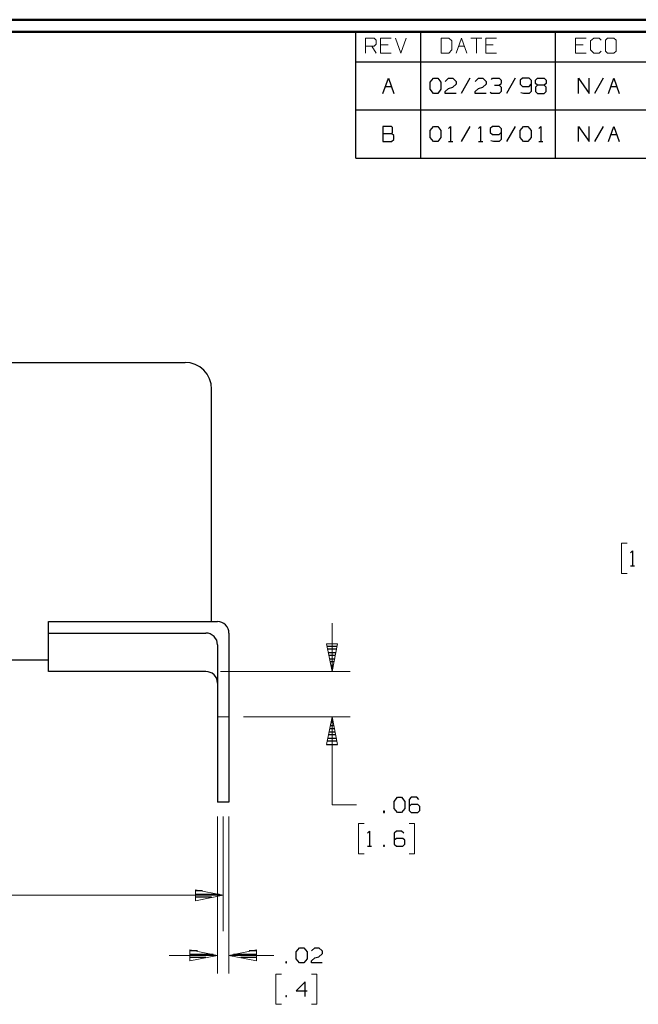
# Model space of a CAD drawing. Units: inches. Extents: x -3.57 to 3.55, y -2.65 to 2.88.
# Drawn here: x -0.41 to 1.55, y -0.35 to 2.76 of the extents above; entities that cross this region are included whole.
import ezdxf

# ---------------------------------------------------------------- set-up
doc = ezdxf.new("R2010")
doc.units = ezdxf.units.IN
doc.header["$MEASUREMENT"] = 0
doc.layers.add('Layer 1', color=7, linetype='Continuous')

msp = doc.modelspace()

# ---------------------------------------------------------------- linework, layer by layer
at = {"layer": 'Layer 1', "lineweight": 50}
for points in [[(3.5521, 2.7597), (3.5521, 2.7597), (-3.5667, 2.7597), (-3.5667, 2.7597)], [(3.5146, 2.7215), (3.5146, 2.7215), (-3.5285, 2.7215), (-3.5285, 2.7215)]]:
    msp.add_open_spline(points, degree=3, dxfattribs=at)
at = {"layer": 'Layer 1', "lineweight": 25}
for points in [[(0.659, 2.6264), (0.659, 2.6264), (0.659, 2.7215), (0.659, 2.7215)], [(0.8646, 2.6264), (0.8646, 2.6264), (0.8646, 2.7215), (0.8646, 2.7215)], [(1.291, 2.6264), (1.291, 2.6264), (1.291, 2.7215), (1.291, 2.7215)], [(0.659, 2.4743), (0.659, 2.4743), (0.659, 2.6264), (0.659, 2.6264)], [(0.659, 2.6264), (0.659, 2.6264), (3.5146, 2.6264), (3.5146, 2.6264)], [(0.8646, 2.4743), (0.8646, 2.4743), (0.8646, 2.6264), (0.8646, 2.6264)], [(1.291, 2.4743), (1.291, 2.4743), (1.291, 2.6264), (1.291, 2.6264)], [(0.7444, 2.5264), (0.7444, 2.5264), (0.7618, 2.5743), (0.7618, 2.5743)], [(0.7618, 2.5743), (0.7618, 2.5743), (0.7785, 2.5264), (0.7785, 2.5264)], [(0.8938, 2.5618), (0.8938, 2.5618), (0.9042, 2.5743), (0.9042, 2.5743)], [(0.8938, 2.5396), (0.8938, 2.5396), (0.8938, 2.5618), (0.8938, 2.5618)], [(0.9042, 2.5743), (0.9042, 2.5743), (0.9181, 2.5743), (0.9181, 2.5743)], [(0.9181, 2.5743), (0.9181, 2.5743), (0.9278, 2.5618), (0.9278, 2.5618)], [(0.9278, 2.5618), (0.9278, 2.5618), (0.9278, 2.5396), (0.9278, 2.5396)], [(0.9417, 2.5646), (0.9417, 2.5646), (0.9521, 2.5743), (0.9521, 2.5743)], [(0.9521, 2.5743), (0.9521, 2.5743), (0.9653, 2.5743), (0.9653, 2.5743)], [(0.9653, 2.5743), (0.9653, 2.5743), (0.9757, 2.5646), (0.9757, 2.5646)], [(0.9757, 2.5556), (0.9757, 2.5556), (0.9653, 2.5458), (0.9653, 2.5458)], [(0.9757, 2.5646), (0.9757, 2.5646), (0.9757, 2.5556), (0.9757, 2.5556)], [(1.0194, 2.5743), (1.0194, 2.5743), (0.9924, 2.5264), (0.9924, 2.5264)], [(1.0368, 2.5646), (1.0368, 2.5646), (1.0472, 2.5743), (1.0472, 2.5743)], [(1.0472, 2.5743), (1.0472, 2.5743), (1.0604, 2.5743), (1.0604, 2.5743)], [(1.0604, 2.5743), (1.0604, 2.5743), (1.0708, 2.5646), (1.0708, 2.5646)], [(1.0708, 2.5556), (1.0708, 2.5556), (1.0604, 2.5458), (1.0604, 2.5458)], [(1.0708, 2.5646), (1.0708, 2.5646), (1.0708, 2.5556), (1.0708, 2.5556)], [(1.0875, 2.5708), (1.0875, 2.5708), (1.091, 2.5743), (1.091, 2.5743)], [(1.091, 2.5743), (1.091, 2.5743), (1.1118, 2.5743), (1.1118, 2.5743)], [(1.1118, 2.5743), (1.1118, 2.5743), (1.1181, 2.5681), (1.1181, 2.5681)], [(1.1118, 2.5521), (1.1118, 2.5521), (1.1181, 2.5583), (1.1181, 2.5583)], [(1.1181, 2.5681), (1.1181, 2.5681), (1.1181, 2.5583), (1.1181, 2.5583)], [(1.1625, 2.5743), (1.1625, 2.5743), (1.1354, 2.5264), (1.1354, 2.5264)], [(1.1861, 2.5743), (1.1861, 2.5743), (1.1792, 2.5681), (1.1792, 2.5681)], [(1.1792, 2.5681), (1.1792, 2.5681), (1.1792, 2.5556), (1.1792, 2.5556)], [(1.1792, 2.5556), (1.1792, 2.5556), (1.1861, 2.5486), (1.1861, 2.5486)], [(1.2069, 2.5743), (1.2069, 2.5743), (1.1861, 2.5743), (1.1861, 2.5743)], [(1.2132, 2.5681), (1.2132, 2.5681), (1.2069, 2.5743), (1.2069, 2.5743)], [(1.2069, 2.5486), (1.2069, 2.5486), (1.2132, 2.5556), (1.2132, 2.5556)], [(1.2132, 2.5681), (1.2132, 2.5681), (1.2132, 2.5326), (1.2132, 2.5326)], [(1.2271, 2.5681), (1.2271, 2.5681), (1.234, 2.5743), (1.234, 2.5743)], [(1.2271, 2.5583), (1.2271, 2.5583), (1.2271, 2.5681), (1.2271, 2.5681)], [(1.234, 2.5521), (1.234, 2.5521), (1.2271, 2.5583), (1.2271, 2.5583)], [(1.234, 2.5743), (1.234, 2.5743), (1.2542, 2.5743), (1.2542, 2.5743)], [(1.2542, 2.5743), (1.2542, 2.5743), (1.2611, 2.5681), (1.2611, 2.5681)], [(1.2611, 2.5583), (1.2611, 2.5583), (1.2542, 2.5521), (1.2542, 2.5521)], [(1.2611, 2.5681), (1.2611, 2.5681), (1.2611, 2.5583), (1.2611, 2.5583)], [(1.3632, 2.5264), (1.3632, 2.5264), (1.3632, 2.5743), (1.3632, 2.5743)], [(1.3632, 2.5743), (1.3632, 2.5743), (1.3972, 2.5264), (1.3972, 2.5264)], [(1.3972, 2.5264), (1.3972, 2.5264), (1.3972, 2.5743), (1.3972, 2.5743)], [(1.441, 2.5743), (1.441, 2.5743), (1.4139, 2.5264), (1.4139, 2.5264)], [(1.4583, 2.5264), (1.4583, 2.5264), (1.475, 2.5743), (1.475, 2.5743)], [(1.475, 2.5743), (1.475, 2.5743), (1.4924, 2.5264), (1.4924, 2.5264)], [(0.7528, 2.5486), (0.7528, 2.5486), (0.7708, 2.5486), (0.7708, 2.5486)], [(0.9042, 2.5264), (0.9042, 2.5264), (0.8938, 2.5396), (0.8938, 2.5396)], [(0.9181, 2.5264), (0.9181, 2.5264), (0.9042, 2.5264), (0.9042, 2.5264)], [(0.9278, 2.5396), (0.9278, 2.5396), (0.9181, 2.5264), (0.9181, 2.5264)], [(0.9417, 2.5326), (0.9417, 2.5326), (0.9521, 2.5424), (0.9521, 2.5424)], [(0.9417, 2.5264), (0.9417, 2.5264), (0.9417, 2.5326), (0.9417, 2.5326)], [(0.9757, 2.5264), (0.9757, 2.5264), (0.9417, 2.5264), (0.9417, 2.5264)], [(0.9521, 2.5424), (0.9521, 2.5424), (0.9653, 2.5458), (0.9653, 2.5458)], [(1.0368, 2.5326), (1.0368, 2.5326), (1.0472, 2.5424), (1.0472, 2.5424)], [(1.0368, 2.5264), (1.0368, 2.5264), (1.0368, 2.5326), (1.0368, 2.5326)], [(1.0708, 2.5264), (1.0708, 2.5264), (1.0368, 2.5264), (1.0368, 2.5264)], [(1.0472, 2.5424), (1.0472, 2.5424), (1.0604, 2.5458), (1.0604, 2.5458)], [(1.0875, 2.5264), (1.0875, 2.5264), (1.084, 2.5299), (1.084, 2.5299)], [(1.1118, 2.5264), (1.1118, 2.5264), (1.0875, 2.5264), (1.0875, 2.5264)], [(1.0979, 2.5521), (1.0979, 2.5521), (1.1118, 2.5521), (1.1118, 2.5521)], [(1.1118, 2.5521), (1.1118, 2.5521), (1.1181, 2.5458), (1.1181, 2.5458)], [(1.1181, 2.5326), (1.1181, 2.5326), (1.1118, 2.5264), (1.1118, 2.5264)], [(1.1181, 2.5458), (1.1181, 2.5458), (1.1181, 2.5326), (1.1181, 2.5326)], [(1.1896, 2.5264), (1.1896, 2.5264), (1.1813, 2.5285), (1.1813, 2.5285)], [(1.1861, 2.5486), (1.1861, 2.5486), (1.2069, 2.5486), (1.2069, 2.5486)], [(1.2069, 2.5264), (1.2069, 2.5264), (1.1896, 2.5264), (1.1896, 2.5264)], [(1.2132, 2.5326), (1.2132, 2.5326), (1.2069, 2.5264), (1.2069, 2.5264)], [(1.234, 2.5521), (1.234, 2.5521), (1.2271, 2.5458), (1.2271, 2.5458)], [(1.2271, 2.5458), (1.2271, 2.5458), (1.2271, 2.5326), (1.2271, 2.5326)], [(1.2271, 2.5326), (1.2271, 2.5326), (1.234, 2.5264), (1.234, 2.5264)], [(1.2542, 2.5521), (1.2542, 2.5521), (1.234, 2.5521), (1.234, 2.5521)], [(1.234, 2.5264), (1.234, 2.5264), (1.2542, 2.5264), (1.2542, 2.5264)], [(1.2611, 2.5458), (1.2611, 2.5458), (1.2542, 2.5521), (1.2542, 2.5521)], [(1.2542, 2.5264), (1.2542, 2.5264), (1.2611, 2.5326), (1.2611, 2.5326)], [(1.2611, 2.5326), (1.2611, 2.5326), (1.2611, 2.5458), (1.2611, 2.5458)], [(1.466, 2.5486), (1.466, 2.5486), (1.4847, 2.5486), (1.4847, 2.5486)], [(0.659, 2.3222), (0.659, 2.3222), (0.659, 2.4743), (0.659, 2.4743)], [(0.659, 2.4743), (0.659, 2.4743), (3.5146, 2.4743), (3.5146, 2.4743)], [(0.8646, 2.3222), (0.8646, 2.3222), (0.8646, 2.4743), (0.8646, 2.4743)], [(1.291, 2.3222), (1.291, 2.3222), (1.291, 2.4743), (1.291, 2.4743)], [(0.7715, 2.4222), (0.7715, 2.4222), (0.7444, 2.4222), (0.7444, 2.4222)], [(0.7444, 2.4222), (0.7444, 2.4222), (0.7444, 2.3743), (0.7444, 2.3743)], [(0.7444, 2.4), (0.7444, 2.4), (0.7715, 2.4), (0.7715, 2.4)], [(0.775, 2.4187), (0.775, 2.4187), (0.7715, 2.4222), (0.7715, 2.4222)], [(0.7715, 2.4), (0.7715, 2.4), (0.775, 2.4028), (0.775, 2.4028)], [(0.7785, 2.3937), (0.7785, 2.3937), (0.7715, 2.4), (0.7715, 2.4)], [(0.775, 2.4028), (0.775, 2.4028), (0.775, 2.4187), (0.775, 2.4187)], [(0.8938, 2.409), (0.8938, 2.409), (0.9042, 2.4222), (0.9042, 2.4222)], [(0.8938, 2.3868), (0.8938, 2.3868), (0.8938, 2.409), (0.8938, 2.409)], [(0.9042, 2.4222), (0.9042, 2.4222), (0.9181, 2.4222), (0.9181, 2.4222)], [(0.9181, 2.4222), (0.9181, 2.4222), (0.9278, 2.409), (0.9278, 2.409)], [(0.9278, 2.409), (0.9278, 2.409), (0.9278, 2.3868), (0.9278, 2.3868)], [(0.9521, 2.4153), (0.9521, 2.4153), (0.9583, 2.4222), (0.9583, 2.4222)], [(0.9583, 2.4222), (0.9583, 2.4222), (0.9583, 2.3743), (0.9583, 2.3743)], [(1.0194, 2.4222), (1.0194, 2.4222), (0.9924, 2.3743), (0.9924, 2.3743)], [(1.0472, 2.4153), (1.0472, 2.4153), (1.0535, 2.4222), (1.0535, 2.4222)], [(1.0535, 2.4222), (1.0535, 2.4222), (1.0535, 2.3743), (1.0535, 2.3743)], [(1.091, 2.4222), (1.091, 2.4222), (1.084, 2.4153), (1.084, 2.4153)], [(1.084, 2.4153), (1.084, 2.4153), (1.084, 2.4028), (1.084, 2.4028)], [(1.084, 2.4028), (1.084, 2.4028), (1.091, 2.3965), (1.091, 2.3965)], [(1.1118, 2.4222), (1.1118, 2.4222), (1.091, 2.4222), (1.091, 2.4222)], [(1.1181, 2.4153), (1.1181, 2.4153), (1.1118, 2.4222), (1.1118, 2.4222)], [(1.1118, 2.3965), (1.1118, 2.3965), (1.1181, 2.4028), (1.1181, 2.4028)], [(1.1181, 2.4153), (1.1181, 2.4153), (1.1181, 2.3806), (1.1181, 2.3806)], [(1.1625, 2.4222), (1.1625, 2.4222), (1.1354, 2.3743), (1.1354, 2.3743)], [(1.1792, 2.409), (1.1792, 2.409), (1.1896, 2.4222), (1.1896, 2.4222)], [(1.1792, 2.3868), (1.1792, 2.3868), (1.1792, 2.409), (1.1792, 2.409)], [(1.1896, 2.4222), (1.1896, 2.4222), (1.2035, 2.4222), (1.2035, 2.4222)], [(1.2035, 2.4222), (1.2035, 2.4222), (1.2132, 2.409), (1.2132, 2.409)], [(1.2132, 2.409), (1.2132, 2.409), (1.2132, 2.3868), (1.2132, 2.3868)], [(1.2375, 2.4153), (1.2375, 2.4153), (1.2438, 2.4222), (1.2438, 2.4222)], [(1.2438, 2.4222), (1.2438, 2.4222), (1.2438, 2.3743), (1.2438, 2.3743)], [(1.3632, 2.3743), (1.3632, 2.3743), (1.3632, 2.4222), (1.3632, 2.4222)], [(1.3632, 2.4222), (1.3632, 2.4222), (1.3972, 2.3743), (1.3972, 2.3743)], [(1.3972, 2.3743), (1.3972, 2.3743), (1.3972, 2.4222), (1.3972, 2.4222)], [(1.441, 2.4222), (1.441, 2.4222), (1.4139, 2.3743), (1.4139, 2.3743)], [(1.4583, 2.3743), (1.4583, 2.3743), (1.475, 2.4222), (1.475, 2.4222)], [(1.475, 2.4222), (1.475, 2.4222), (1.4924, 2.3743), (1.4924, 2.3743)], [(0.7444, 2.3743), (0.7444, 2.3743), (0.7715, 2.3743), (0.7715, 2.3743)], [(0.7715, 2.3743), (0.7715, 2.3743), (0.7785, 2.3806), (0.7785, 2.3806)], [(0.7785, 2.3806), (0.7785, 2.3806), (0.7785, 2.3937), (0.7785, 2.3937)], [(0.9042, 2.3743), (0.9042, 2.3743), (0.8938, 2.3868), (0.8938, 2.3868)], [(0.9181, 2.3743), (0.9181, 2.3743), (0.9042, 2.3743), (0.9042, 2.3743)], [(0.9278, 2.3868), (0.9278, 2.3868), (0.9181, 2.3743), (0.9181, 2.3743)], [(0.9521, 2.3743), (0.9521, 2.3743), (0.9653, 2.3743), (0.9653, 2.3743)], [(1.0472, 2.3743), (1.0472, 2.3743), (1.0604, 2.3743), (1.0604, 2.3743)], [(1.0944, 2.3743), (1.0944, 2.3743), (1.0861, 2.3764), (1.0861, 2.3764)], [(1.091, 2.3965), (1.091, 2.3965), (1.1118, 2.3965), (1.1118, 2.3965)], [(1.1118, 2.3743), (1.1118, 2.3743), (1.0944, 2.3743), (1.0944, 2.3743)], [(1.1181, 2.3806), (1.1181, 2.3806), (1.1118, 2.3743), (1.1118, 2.3743)], [(1.1896, 2.3743), (1.1896, 2.3743), (1.1792, 2.3868), (1.1792, 2.3868)], [(1.2035, 2.3743), (1.2035, 2.3743), (1.1896, 2.3743), (1.1896, 2.3743)], [(1.2132, 2.3868), (1.2132, 2.3868), (1.2035, 2.3743), (1.2035, 2.3743)], [(1.2375, 2.3743), (1.2375, 2.3743), (1.2507, 2.3743), (1.2507, 2.3743)], [(1.466, 2.3965), (1.466, 2.3965), (1.4847, 2.3965), (1.4847, 2.3965)], [(0.659, 2.3222), (0.659, 2.3222), (3.5146, 2.3222), (3.5146, 2.3222)], [(-0.534, 1.6757), (-0.534, 1.6757), (0.1181, 1.6757), (0.1181, 1.6757)], [(0.2021, 0.8556), (0.2021, 0.8556), (0.2021, 1.591), (0.2021, 1.591)], [(1.5278, 1.0729), (1.5278, 1.0729), (1.534, 1.0799), (1.534, 1.0799)], [(1.534, 1.0799), (1.534, 1.0799), (1.534, 1.0319), (1.534, 1.0319)], [(1.5278, 1.0319), (1.5278, 1.0319), (1.541, 1.0319), (1.541, 1.0319)], [(-0.3139, 0.6979), (-0.3139, 0.6979), (-0.3139, 0.8556), (-0.3139, 0.8556)], [(-0.3139, 0.8556), (-0.3139, 0.8556), (0.2208, 0.8556), (0.2208, 0.8556)], [(-0.3139, 0.8194), (-0.3139, 0.8194), (0.184, 0.8194), (0.184, 0.8194)], [(0.2569, 0.8194), (0.2569, 0.8194), (0.2569, 0.2847), (0.2569, 0.2847)], [(0.2208, 0.7826), (0.2208, 0.7826), (0.2208, 0.2847), (0.2208, 0.2847)], [(0.5674, 0.7785), (0.5674, 0.7785), (0.5986, 0.7785), (0.5986, 0.7785)], [(0.5972, 0.7681), (0.5972, 0.7681), (0.5688, 0.7681), (0.5688, 0.7681)], [(0.5708, 0.7583), (0.5708, 0.7583), (0.5951, 0.7583), (0.5951, 0.7583)], [(0.5931, 0.7486), (0.5931, 0.7486), (0.5729, 0.7486), (0.5729, 0.7486)], [(-0.534, 0.7347), (-0.534, 0.7347), (-0.3139, 0.7347), (-0.3139, 0.7347)], [(0.575, 0.7382), (0.575, 0.7382), (0.591, 0.7382), (0.591, 0.7382)], [(0.5889, 0.7285), (0.5889, 0.7285), (0.5771, 0.7285), (0.5771, 0.7285)], [(0.5792, 0.7181), (0.5792, 0.7181), (0.5868, 0.7181), (0.5868, 0.7181)], [(0.184, 0.6979), (0.184, 0.6979), (-0.3139, 0.6979), (-0.3139, 0.6979)], [(0.5847, 0.7083), (0.5847, 0.7083), (0.5813, 0.7083), (0.5813, 0.7083)], [(0.5833, 0.6986), (0.5833, 0.6986), (0.5833, 0.6986), (0.5833, 0.6986)], [(0.5861, 0.5368), (0.5861, 0.5368), (0.5799, 0.5368), (0.5799, 0.5368)], [(0.5813, 0.5472), (0.5813, 0.5472), (0.5847, 0.5472), (0.5847, 0.5472)], [(0.5736, 0.5069), (0.5736, 0.5069), (0.5924, 0.5069), (0.5924, 0.5069)], [(0.5903, 0.5167), (0.5903, 0.5167), (0.5757, 0.5167), (0.5757, 0.5167)], [(0.5778, 0.5271), (0.5778, 0.5271), (0.5882, 0.5271), (0.5882, 0.5271)], [(0.566, 0.4674), (0.566, 0.4674), (0.6007, 0.4674), (0.6007, 0.4674)], [(0.5986, 0.4771), (0.5986, 0.4771), (0.5674, 0.4771), (0.5674, 0.4771)], [(0.5694, 0.4868), (0.5694, 0.4868), (0.5965, 0.4868), (0.5965, 0.4868)], [(0.5944, 0.4972), (0.5944, 0.4972), (0.5715, 0.4972), (0.5715, 0.4972)], [(0.2569, 0.2847), (0.2569, 0.2847), (0.2208, 0.2847), (0.2208, 0.2847)], [(0.7799, 0.2868), (0.7799, 0.2868), (0.7903, 0.3), (0.7903, 0.3)], [(0.7799, 0.2646), (0.7799, 0.2646), (0.7799, 0.2868), (0.7799, 0.2868)], [(0.7903, 0.3), (0.7903, 0.3), (0.8035, 0.3), (0.8035, 0.3)], [(0.8035, 0.3), (0.8035, 0.3), (0.8139, 0.2868), (0.8139, 0.2868)], [(0.8139, 0.2868), (0.8139, 0.2868), (0.8139, 0.2646), (0.8139, 0.2646)], [(0.834, 0.3), (0.834, 0.3), (0.8271, 0.2931), (0.8271, 0.2931)], [(0.8271, 0.2931), (0.8271, 0.2931), (0.8271, 0.2583), (0.8271, 0.2583)], [(0.8514, 0.3), (0.8514, 0.3), (0.834, 0.3), (0.834, 0.3)], [(0.8576, 0.2931), (0.8576, 0.2931), (0.8514, 0.3), (0.8514, 0.3)], [(0.7493, 0.2556), (0.7493, 0.2556), (0.7458, 0.2556), (0.7458, 0.2556)], [(0.7458, 0.2556), (0.7458, 0.2556), (0.7458, 0.2521), (0.7458, 0.2521)], [(0.7458, 0.2521), (0.7458, 0.2521), (0.7493, 0.2521), (0.7493, 0.2521)], [(0.7493, 0.2521), (0.7493, 0.2521), (0.7493, 0.2556), (0.7493, 0.2556)], [(0.7903, 0.2521), (0.7903, 0.2521), (0.7799, 0.2646), (0.7799, 0.2646)], [(0.8035, 0.2521), (0.8035, 0.2521), (0.7903, 0.2521), (0.7903, 0.2521)], [(0.8139, 0.2646), (0.8139, 0.2646), (0.8035, 0.2521), (0.8035, 0.2521)], [(0.834, 0.2771), (0.834, 0.2771), (0.8271, 0.2708), (0.8271, 0.2708)], [(0.8271, 0.2583), (0.8271, 0.2583), (0.834, 0.2521), (0.834, 0.2521)], [(0.8549, 0.2771), (0.8549, 0.2771), (0.834, 0.2771), (0.834, 0.2771)], [(0.834, 0.2521), (0.834, 0.2521), (0.8549, 0.2521), (0.8549, 0.2521)], [(0.8611, 0.2708), (0.8611, 0.2708), (0.8549, 0.2771), (0.8549, 0.2771)], [(0.8549, 0.2521), (0.8549, 0.2521), (0.8611, 0.2583), (0.8611, 0.2583)], [(0.8611, 0.2583), (0.8611, 0.2583), (0.8611, 0.2708), (0.8611, 0.2708)], [(0.6951, 0.1861), (0.6951, 0.1861), (0.7014, 0.1924), (0.7014, 0.1924)], [(0.7014, 0.1924), (0.7014, 0.1924), (0.7014, 0.1451), (0.7014, 0.1451)], [(0.7868, 0.1924), (0.7868, 0.1924), (0.7799, 0.1861), (0.7799, 0.1861)], [(0.8035, 0.1924), (0.8035, 0.1924), (0.7868, 0.1924), (0.7868, 0.1924)], [(0.8104, 0.1861), (0.8104, 0.1861), (0.8035, 0.1924), (0.8035, 0.1924)], [(0.7799, 0.1861), (0.7799, 0.1861), (0.7799, 0.1514), (0.7799, 0.1514)], [(0.7868, 0.1701), (0.7868, 0.1701), (0.7799, 0.1639), (0.7799, 0.1639)], [(0.8069, 0.1701), (0.8069, 0.1701), (0.7868, 0.1701), (0.7868, 0.1701)], [(0.8139, 0.1639), (0.8139, 0.1639), (0.8069, 0.1701), (0.8069, 0.1701)], [(0.8139, 0.1514), (0.8139, 0.1514), (0.8139, 0.1639), (0.8139, 0.1639)], [(0.6951, 0.1451), (0.6951, 0.1451), (0.7083, 0.1451), (0.7083, 0.1451)], [(0.7493, 0.1479), (0.7493, 0.1479), (0.7458, 0.1479), (0.7458, 0.1479)], [(0.7458, 0.1479), (0.7458, 0.1479), (0.7458, 0.1451), (0.7458, 0.1451)], [(0.7458, 0.1451), (0.7458, 0.1451), (0.7493, 0.1451), (0.7493, 0.1451)], [(0.7493, 0.1451), (0.7493, 0.1451), (0.7493, 0.1479), (0.7493, 0.1479)], [(0.7799, 0.1514), (0.7799, 0.1514), (0.7868, 0.1451), (0.7868, 0.1451)], [(0.7868, 0.1451), (0.7868, 0.1451), (0.8069, 0.1451), (0.8069, 0.1451)], [(0.8069, 0.1451), (0.8069, 0.1451), (0.8139, 0.1514), (0.8139, 0.1514)], [(0.1729, 0.0042), (0.1729, 0.0042), (0.1521, 0.0042), (0.1521, 0.0042)], [(0.1521, -0.0063), (0.1521, -0.0063), (0.2257, -0.0063), (0.2257, -0.0063)], [(0.2021, -0.016), (0.2021, -0.016), (0.1521, -0.016), (0.1521, -0.016)], [(0.1521, -0.0264), (0.1521, -0.0264), (0.1521, -0.0264), (0.1521, -0.0264)], [(0.1569, -0.1861), (0.1569, -0.1861), (0.1333, -0.1861), (0.1333, -0.1861)], [(0.3451, -0.1861), (0.3451, -0.1861), (0.3208, -0.1861), (0.3208, -0.1861)], [(0.4701, -0.1889), (0.4701, -0.1889), (0.4806, -0.1764), (0.4806, -0.1764)], [(0.4806, -0.1764), (0.4806, -0.1764), (0.4944, -0.1764), (0.4944, -0.1764)], [(0.4944, -0.1764), (0.4944, -0.1764), (0.5042, -0.1889), (0.5042, -0.1889)], [(0.5181, -0.1854), (0.5181, -0.1854), (0.5285, -0.1764), (0.5285, -0.1764)], [(0.5285, -0.1764), (0.5285, -0.1764), (0.5417, -0.1764), (0.5417, -0.1764)], [(0.5417, -0.1764), (0.5417, -0.1764), (0.5521, -0.1854), (0.5521, -0.1854)], [(0.5521, -0.1854), (0.5521, -0.1854), (0.5521, -0.1951), (0.5521, -0.1951)], [(0.1333, -0.1965), (0.1333, -0.1965), (0.2069, -0.1965), (0.2069, -0.1965)], [(0.1833, -0.2063), (0.1833, -0.2063), (0.1333, -0.2063), (0.1333, -0.2063)], [(0.1333, -0.2167), (0.1333, -0.2167), (0.1333, -0.2167), (0.1333, -0.2167)], [(0.2708, -0.1965), (0.2708, -0.1965), (0.3451, -0.1965), (0.3451, -0.1965)], [(0.3451, -0.2063), (0.3451, -0.2063), (0.2944, -0.2063), (0.2944, -0.2063)], [(0.3451, -0.2167), (0.3451, -0.2167), (0.3451, -0.2167), (0.3451, -0.2167)], [(0.4701, -0.2111), (0.4701, -0.2111), (0.4701, -0.1889), (0.4701, -0.1889)], [(0.4806, -0.2236), (0.4806, -0.2236), (0.4701, -0.2111), (0.4701, -0.2111)], [(0.5042, -0.2111), (0.5042, -0.2111), (0.4944, -0.2236), (0.4944, -0.2236)], [(0.5042, -0.1889), (0.5042, -0.1889), (0.5042, -0.2111), (0.5042, -0.2111)], [(0.5181, -0.2174), (0.5181, -0.2174), (0.5285, -0.2076), (0.5285, -0.2076)], [(0.5181, -0.2236), (0.5181, -0.2236), (0.5181, -0.2174), (0.5181, -0.2174)], [(0.5285, -0.2076), (0.5285, -0.2076), (0.5417, -0.2049), (0.5417, -0.2049)], [(0.5521, -0.1951), (0.5521, -0.1951), (0.5417, -0.2049), (0.5417, -0.2049)], [(0.4396, -0.2208), (0.4396, -0.2208), (0.4368, -0.2208), (0.4368, -0.2208)], [(0.4368, -0.2208), (0.4368, -0.2208), (0.4368, -0.2236), (0.4368, -0.2236)], [(0.4368, -0.2236), (0.4368, -0.2236), (0.4396, -0.2236), (0.4396, -0.2236)], [(0.4396, -0.2236), (0.4396, -0.2236), (0.4396, -0.2208), (0.4396, -0.2208)], [(0.4944, -0.2236), (0.4944, -0.2236), (0.4806, -0.2236), (0.4806, -0.2236)], [(0.5521, -0.2236), (0.5521, -0.2236), (0.5181, -0.2236), (0.5181, -0.2236)], [(0.4979, -0.2833), (0.4979, -0.2833), (0.4701, -0.3118), (0.4701, -0.3118)], [(0.4979, -0.3306), (0.4979, -0.3306), (0.4979, -0.2833), (0.4979, -0.2833)], [(0.4396, -0.3278), (0.4396, -0.3278), (0.4368, -0.3278), (0.4368, -0.3278)], [(0.4368, -0.3278), (0.4368, -0.3278), (0.4368, -0.3306), (0.4368, -0.3306)], [(0.4368, -0.3306), (0.4368, -0.3306), (0.4396, -0.3306), (0.4396, -0.3306)], [(0.4396, -0.3306), (0.4396, -0.3306), (0.4396, -0.3278), (0.4396, -0.3278)], [(0.4701, -0.3118), (0.4701, -0.3118), (0.5042, -0.3118), (0.5042, -0.3118)]]:
    msp.add_open_spline(points, degree=3, dxfattribs=at)
at = {"layer": 'Layer 1', "lineweight": 13}
for points in [[(0.6896, 2.6542), (0.6896, 2.6542), (0.6896, 2.7014), (0.6896, 2.7014)], [(0.6896, 2.7014), (0.6896, 2.7014), (0.7167, 2.7014), (0.7167, 2.7014)], [(0.7167, 2.7014), (0.7167, 2.7014), (0.7229, 2.6951), (0.7229, 2.6951)], [(0.7229, 2.6826), (0.7229, 2.6826), (0.7167, 2.6764), (0.7167, 2.6764)], [(0.7229, 2.6951), (0.7229, 2.6951), (0.7229, 2.6826), (0.7229, 2.6826)], [(0.7701, 2.7014), (0.7701, 2.7014), (0.7368, 2.7014), (0.7368, 2.7014)], [(0.7368, 2.7014), (0.7368, 2.7014), (0.7368, 2.6542), (0.7368, 2.6542)], [(0.7604, 2.6799), (0.7604, 2.6799), (0.7368, 2.6799), (0.7368, 2.6799)], [(0.784, 2.7014), (0.784, 2.7014), (0.8007, 2.6542), (0.8007, 2.6542)], [(0.8007, 2.6542), (0.8007, 2.6542), (0.8174, 2.7014), (0.8174, 2.7014)], [(0.9528, 2.7014), (0.9528, 2.7014), (0.9292, 2.7014), (0.9292, 2.7014)], [(0.9292, 2.7014), (0.9292, 2.7014), (0.9292, 2.6542), (0.9292, 2.6542)], [(0.9625, 2.6924), (0.9625, 2.6924), (0.9528, 2.7014), (0.9528, 2.7014)], [(0.9625, 2.6639), (0.9625, 2.6639), (0.9625, 2.6924), (0.9625, 2.6924)], [(0.9757, 2.6542), (0.9757, 2.6542), (0.9931, 2.7014), (0.9931, 2.7014)], [(0.9931, 2.7014), (0.9931, 2.7014), (1.0097, 2.6542), (1.0097, 2.6542)], [(1.0229, 2.7014), (1.0229, 2.7014), (1.0569, 2.7014), (1.0569, 2.7014)], [(1.0403, 2.7014), (1.0403, 2.7014), (1.0403, 2.6542), (1.0403, 2.6542)], [(1.1042, 2.7014), (1.1042, 2.7014), (1.0701, 2.7014), (1.0701, 2.7014)], [(1.0701, 2.7014), (1.0701, 2.7014), (1.0701, 2.6542), (1.0701, 2.6542)], [(1.0938, 2.6799), (1.0938, 2.6799), (1.0701, 2.6799), (1.0701, 2.6799)], [(1.3882, 2.7014), (1.3882, 2.7014), (1.3542, 2.7014), (1.3542, 2.7014)], [(1.3542, 2.7014), (1.3542, 2.7014), (1.3542, 2.6542), (1.3542, 2.6542)], [(1.3778, 2.6799), (1.3778, 2.6799), (1.3542, 2.6799), (1.3542, 2.6799)], [(1.4118, 2.7014), (1.4118, 2.7014), (1.4014, 2.6924), (1.4014, 2.6924)], [(1.4014, 2.6924), (1.4014, 2.6924), (1.4014, 2.6639), (1.4014, 2.6639)], [(1.4285, 2.7014), (1.4285, 2.7014), (1.4118, 2.7014), (1.4118, 2.7014)], [(1.4354, 2.6951), (1.4354, 2.6951), (1.4285, 2.7014), (1.4285, 2.7014)], [(1.4556, 2.7014), (1.4556, 2.7014), (1.4486, 2.6951), (1.4486, 2.6951)], [(1.4486, 2.6951), (1.4486, 2.6951), (1.4486, 2.6604), (1.4486, 2.6604)], [(1.4757, 2.7014), (1.4757, 2.7014), (1.4556, 2.7014), (1.4556, 2.7014)], [(1.4826, 2.6951), (1.4826, 2.6951), (1.4757, 2.7014), (1.4757, 2.7014)], [(1.4826, 2.6604), (1.4826, 2.6604), (1.4826, 2.6951), (1.4826, 2.6951)], [(0.7167, 2.6764), (0.7167, 2.6764), (0.6896, 2.6764), (0.6896, 2.6764)], [(0.7097, 2.6764), (0.7097, 2.6764), (0.7229, 2.6542), (0.7229, 2.6542)], [(0.7368, 2.6542), (0.7368, 2.6542), (0.7701, 2.6542), (0.7701, 2.6542)], [(0.9292, 2.6542), (0.9292, 2.6542), (0.9528, 2.6542), (0.9528, 2.6542)], [(0.9528, 2.6542), (0.9528, 2.6542), (0.9625, 2.6639), (0.9625, 2.6639)], [(0.984, 2.6764), (0.984, 2.6764), (1.0021, 2.6764), (1.0021, 2.6764)], [(1.0701, 2.6542), (1.0701, 2.6542), (1.1042, 2.6542), (1.1042, 2.6542)], [(1.3542, 2.6542), (1.3542, 2.6542), (1.3882, 2.6542), (1.3882, 2.6542)], [(1.4014, 2.6639), (1.4014, 2.6639), (1.4118, 2.6542), (1.4118, 2.6542)], [(1.4118, 2.6542), (1.4118, 2.6542), (1.4285, 2.6542), (1.4285, 2.6542)], [(1.4285, 2.6542), (1.4285, 2.6542), (1.4354, 2.6604), (1.4354, 2.6604)], [(1.4486, 2.6604), (1.4486, 2.6604), (1.4556, 2.6542), (1.4556, 2.6542)], [(1.4556, 2.6542), (1.4556, 2.6542), (1.4757, 2.6542), (1.4757, 2.6542)], [(1.4757, 2.6542), (1.4757, 2.6542), (1.4826, 2.6604), (1.4826, 2.6604)], [(1.5174, 1.1035), (1.5174, 1.1035), (1.5, 1.1035), (1.5, 1.1035)], [(1.5, 1.1035), (1.5, 1.1035), (1.5, 1.0083), (1.5, 1.0083)], [(1.5, 1.0083), (1.5, 1.0083), (1.5174, 1.0083), (1.5174, 1.0083)], [(0.5833, 0.6979), (0.5833, 0.6979), (0.5833, 0.8507), (0.5833, 0.8507)], [(0.2299, 0.6979), (0.2299, 0.6979), (0.6403, 0.6979), (0.6403, 0.6979)], [(0.2569, 0.5542), (0.2569, 0.5542), (0.2208, 0.5542), (0.2208, 0.5542)], [(0.3028, 0.5542), (0.3028, 0.5542), (0.6403, 0.5542), (0.6403, 0.5542)], [(0.5833, 0.2757), (0.5833, 0.2757), (0.5833, 0.5542), (0.5833, 0.5542)], [(0.5833, 0.2757), (0.5833, 0.2757), (0.6611, 0.2757), (0.6611, 0.2757)], [(0.2208, 0.2389), (0.2208, 0.2389), (0.2208, -0.2569), (0.2208, -0.2569)], [(0.2389, 0.2389), (0.2389, 0.2389), (0.2389, -0.1236), (0.2389, -0.1236)], [(0.2569, 0.2389), (0.2569, 0.2389), (0.2569, -0.2569), (0.2569, -0.2569)], [(0.6847, 0.2167), (0.6847, 0.2167), (0.6674, 0.2167), (0.6674, 0.2167)], [(0.6674, 0.2167), (0.6674, 0.2167), (0.6674, 0.1215), (0.6674, 0.1215)], [(0.8271, 0.2167), (0.8271, 0.2167), (0.8444, 0.2167), (0.8444, 0.2167)], [(0.8444, 0.2167), (0.8444, 0.2167), (0.8444, 0.1215), (0.8444, 0.1215)], [(0.6674, 0.1215), (0.6674, 0.1215), (0.6847, 0.1215), (0.6847, 0.1215)], [(0.8444, 0.1215), (0.8444, 0.1215), (0.8271, 0.1215), (0.8271, 0.1215)], [(-1.2792, -0.0097), (-1.2792, -0.0097), (0.2389, -0.0097), (0.2389, -0.0097)], [(0.2208, -0.2), (0.2208, -0.2), (0.0681, -0.2), (0.0681, -0.2)], [(0.3993, -0.2), (0.3993, -0.2), (0.2569, -0.2), (0.2569, -0.2)], [(0.4229, -0.2597), (0.4229, -0.2597), (0.4056, -0.2597), (0.4056, -0.2597)], [(0.4056, -0.2597), (0.4056, -0.2597), (0.4056, -0.3549), (0.4056, -0.3549)], [(0.5181, -0.2597), (0.5181, -0.2597), (0.5354, -0.2597), (0.5354, -0.2597)], [(0.5354, -0.2597), (0.5354, -0.2597), (0.5354, -0.3549), (0.5354, -0.3549)], [(0.4056, -0.3549), (0.4056, -0.3549), (0.4229, -0.3549), (0.4229, -0.3549)], [(0.5354, -0.3549), (0.5354, -0.3549), (0.5181, -0.3549), (0.5181, -0.3549)]]:
    msp.add_open_spline(points, degree=3, dxfattribs=at)
at = {"layer": 'Layer 1', "lineweight": 25}
for points, knots in [([(0.2021, 1.591), (0.2021, 1.591), (0.2007, 1.6076), (0.2007, 1.6076), (0.2007, 1.6076), (0.2007, 1.6076), (0.1958, 1.6236), (0.1958, 1.6236), (0.1958, 1.6236), (0.1958, 1.6236), (0.1882, 1.6382), (0.1882, 1.6382), (0.1882, 1.6382), (0.1882, 1.6382), (0.1778, 1.6507), (0.1778, 1.6507), (0.1778, 1.6507), (0.1778, 1.6507), (0.1646, 1.6618), (0.1646, 1.6618), (0.1646, 1.6618), (0.1646, 1.6618), (0.15, 1.6694), (0.15, 1.6694), (0.15, 1.6694), (0.15, 1.6694), (0.134, 1.6743), (0.134, 1.6743), (0.134, 1.6743), (0.134, 1.6743), (0.1181, 1.6757), (0.1181, 1.6757)], [0, 0, 0, 0, 0.111111, 0.111111, 0.111111, 0.111111, 0.222222, 0.222222, 0.222222, 0.222222, 0.333333, 0.333333, 0.333333, 0.333333, 0.444444, 0.444444, 0.444444, 0.444444, 0.555556, 0.555556, 0.555556, 0.555556, 0.666667, 0.666667, 0.666667, 0.666667, 0.777778, 0.777778, 0.777778, 0.777778, 1, 1, 1, 1]), ([(0.2569, 0.8187), (0.2569, 0.8187), (0.2569, 0.8194), (0.2569, 0.8194), (0.2569, 0.8194), (0.2569, 0.8194), (0.2563, 0.8264), (0.2563, 0.8264), (0.2563, 0.8264), (0.2563, 0.8264), (0.2542, 0.8333), (0.2542, 0.8333), (0.2542, 0.8333), (0.2542, 0.8333), (0.2514, 0.8396), (0.2514, 0.8396), (0.2514, 0.8396), (0.2514, 0.8396), (0.2465, 0.8451), (0.2465, 0.8451), (0.2465, 0.8451), (0.2465, 0.8451), (0.241, 0.8493), (0.241, 0.8493), (0.241, 0.8493), (0.241, 0.8493), (0.2347, 0.8528), (0.2347, 0.8528), (0.2347, 0.8528), (0.2347, 0.8528), (0.2278, 0.8549), (0.2278, 0.8549), (0.2278, 0.8549), (0.2278, 0.8549), (0.2208, 0.8556), (0.2208, 0.8556)], [0, 0, 0, 0, 0.1, 0.1, 0.1, 0.1, 0.2, 0.2, 0.2, 0.2, 0.3, 0.3, 0.3, 0.3, 0.4, 0.4, 0.4, 0.4, 0.5, 0.5, 0.5, 0.5, 0.6, 0.6, 0.6, 0.6, 0.7, 0.7, 0.7, 0.7, 0.8, 0.8, 0.8, 0.8, 1, 1, 1, 1]), ([(0.2208, 0.7826), (0.2208, 0.7826), (0.2208, 0.7826), (0.2208, 0.7826), (0.2208, 0.7826), (0.2208, 0.7826), (0.2201, 0.7896), (0.2201, 0.7896), (0.2201, 0.7896), (0.2201, 0.7896), (0.2181, 0.7965), (0.2181, 0.7965), (0.2181, 0.7965), (0.2181, 0.7965), (0.2146, 0.8028), (0.2146, 0.8028), (0.2146, 0.8028), (0.2146, 0.8028), (0.2097, 0.8083), (0.2097, 0.8083), (0.2097, 0.8083), (0.2097, 0.8083), (0.2042, 0.8132), (0.2042, 0.8132), (0.2042, 0.8132), (0.2042, 0.8132), (0.1979, 0.8167), (0.1979, 0.8167), (0.1979, 0.8167), (0.1979, 0.8167), (0.191, 0.8187), (0.191, 0.8187), (0.191, 0.8187), (0.191, 0.8187), (0.184, 0.8194), (0.184, 0.8194)], [0, 0, 0, 0, 0.1, 0.1, 0.1, 0.1, 0.2, 0.2, 0.2, 0.2, 0.3, 0.3, 0.3, 0.3, 0.4, 0.4, 0.4, 0.4, 0.5, 0.5, 0.5, 0.5, 0.6, 0.6, 0.6, 0.6, 0.7, 0.7, 0.7, 0.7, 0.8, 0.8, 0.8, 0.8, 1, 1, 1, 1]), ([(0.2208, 0.6611), (0.2208, 0.6611), (0.2208, 0.6618), (0.2208, 0.6618), (0.2208, 0.6618), (0.2208, 0.6618), (0.2201, 0.6687), (0.2201, 0.6687), (0.2201, 0.6687), (0.2201, 0.6687), (0.2181, 0.6757), (0.2181, 0.6757), (0.2181, 0.6757), (0.2181, 0.6757), (0.2146, 0.6819), (0.2146, 0.6819), (0.2146, 0.6819), (0.2146, 0.6819), (0.2097, 0.6875), (0.2097, 0.6875), (0.2097, 0.6875), (0.2097, 0.6875), (0.2042, 0.6924), (0.2042, 0.6924), (0.2042, 0.6924), (0.2042, 0.6924), (0.1979, 0.6951), (0.1979, 0.6951), (0.1979, 0.6951), (0.1979, 0.6951), (0.191, 0.6972), (0.191, 0.6972), (0.191, 0.6972), (0.191, 0.6972), (0.184, 0.6979), (0.184, 0.6979)], [0, 0, 0, 0, 0.1, 0.1, 0.1, 0.1, 0.2, 0.2, 0.2, 0.2, 0.3, 0.3, 0.3, 0.3, 0.4, 0.4, 0.4, 0.4, 0.5, 0.5, 0.5, 0.5, 0.6, 0.6, 0.6, 0.6, 0.7, 0.7, 0.7, 0.7, 0.8, 0.8, 0.8, 0.8, 1, 1, 1, 1])]:
    msp.add_open_spline(points, degree=3, knots=knots, dxfattribs=at)
at = {"layer": 'Layer 1', "lineweight": 13}
for points in [[(0.566, 0.7854), (0.566, 0.7854), (0.5833, 0.6979), (0.5833, 0.6979), (0.5833, 0.6979), (0.5833, 0.6979), (0.6007, 0.7854), (0.6007, 0.7854), (0.6007, 0.7854), (0.6007, 0.7854), (0.566, 0.7854), (0.566, 0.7854)], [(0.6007, 0.4667), (0.6007, 0.4667), (0.5833, 0.5542), (0.5833, 0.5542), (0.5833, 0.5542), (0.5833, 0.5542), (0.566, 0.4667), (0.566, 0.4667), (0.566, 0.4667), (0.566, 0.4667), (0.6007, 0.4667), (0.6007, 0.4667)], [(0.1514, -0.0271), (0.1514, -0.0271), (0.2389, -0.0097), (0.2389, -0.0097), (0.2389, -0.0097), (0.2389, -0.0097), (0.1514, 0.0076), (0.1514, 0.0076), (0.1514, 0.0076), (0.1514, 0.0076), (0.1514, -0.0271), (0.1514, -0.0271)], [(0.1333, -0.2174), (0.1333, -0.2174), (0.2208, -0.2), (0.2208, -0.2), (0.2208, -0.2), (0.2208, -0.2), (0.1333, -0.1826), (0.1333, -0.1826), (0.1333, -0.1826), (0.1333, -0.1826), (0.1333, -0.2174), (0.1333, -0.2174)], [(0.3444, -0.1826), (0.3444, -0.1826), (0.2569, -0.2), (0.2569, -0.2), (0.2569, -0.2), (0.2569, -0.2), (0.3444, -0.2174), (0.3444, -0.2174), (0.3444, -0.2174), (0.3444, -0.2174), (0.3444, -0.1826), (0.3444, -0.1826)]]:
    msp.add_open_spline(points, degree=3, knots=[0, 0, 0, 0, 0.25, 0.25, 0.25, 0.25, 0.5, 0.5, 0.5, 0.5, 1, 1, 1, 1], dxfattribs=at)

doc.saveas('drawing.dxf')
